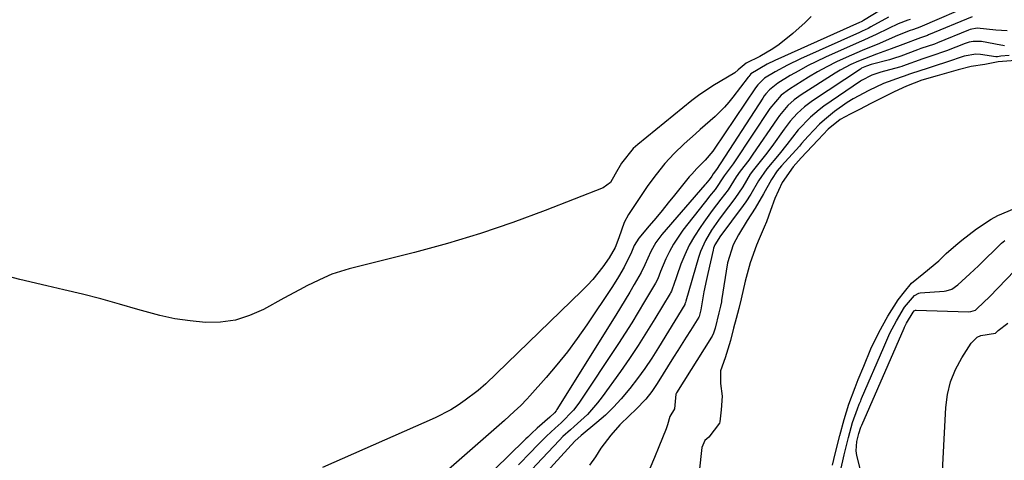
# Model space of a CAD drawing. Units: inches. Extents: x 1895462 to 1900801, y 464269 to 469591.
# Drawn here: x 1899473 to 1899726, y 467137 to 467250 of the extents above; entities that cross this region are included whole.
import ezdxf

# ---------------------------------------------------------------- set-up
doc = ezdxf.new("R2010")
doc.units = ezdxf.units.IN
doc.header["$MEASUREMENT"] = 0
doc.layers.add('1', color=7, linetype='Continuous')
doc.layers.add('7', color=7, linetype='Continuous')

msp = doc.modelspace()

# ---------------------------------------------------------------- linework, layer by layer
at = {"layer": '1', "color": 18}
for points in [[(1899718.37, 467254.33, 1780), (1899704.02, 467248.18, 1780), (1899702.4, 467247.58, 1780), (1899701.28, 467247.23, 1780), (1899697.72, 467245.76, 1780), (1899693.68, 467243.99, 1780), (1899689.23, 467242.19, 1780), (1899685.08, 467240.37, 1780), (1899682.6, 467239.21, 1780), (1899680.15, 467237.98, 1780), (1899677.75, 467236.66, 1780), (1899675.38, 467235.27, 1780), (1899670.51, 467232.26, 1780), (1899668.38, 467230.64, 1780), (1899665.51, 467227.24, 1780), (1899656.4, 467213.52, 1780), (1899656.08, 467213.04, 1780), (1899655.04, 467211.65, 1780), (1899653.76, 467209.94, 1780), (1899651.37, 467206.46, 1780), (1899649.96, 467204.69, 1780), (1899649.26, 467203.8, 1780), (1899648.56, 467202.92, 1780), (1899643.09, 467195.96, 1780), (1899640.67, 467192.42, 1780), (1899639.65, 467190.54, 1780), (1899638.74, 467188.6, 1780), (1899637.37, 467185.37, 1780), (1899636.63, 467183.49, 1780), (1899636.09, 467182.4, 1780), (1899633.27, 467177.62, 1780), (1899631.63, 467174.9, 1780), (1899629.96, 467172.19, 1780), (1899628.25, 467169.51, 1780), (1899626.51, 467166.85, 1780), (1899616.32, 467151.5, 1780), (1899614.97, 467149.7, 1780), (1899611.8, 467146.5, 1780), (1899610.28, 467145.13, 1780), (1899608.04, 467143.05, 1780), (1899605.57, 467140.56, 1780), (1899603.98, 467138.94, 1780), (1899600.82, 467135.7, 1780)], [(1899701.53, 467250.13, 1782), (1899700.95, 467249.91, 1782), (1899698.48, 467248.99, 1782), (1899695.97, 467247.82, 1782), (1899692.81, 467246.24, 1782), (1899690.95, 467245.39, 1782), (1899689.69, 467244.84, 1782), (1899689.06, 467244.56, 1782), (1899688.44, 467244.29, 1782), (1899679.78, 467240.42, 1782), (1899677.47, 467239.33, 1782), (1899675.18, 467238.19, 1782), (1899672.93, 467236.97, 1782), (1899670.71, 467235.69, 1782), (1899667.5, 467233.77, 1782), (1899665.36, 467232.06, 1782), (1899664.46, 467231.02, 1782), (1899664.05, 467230.47, 1782), (1899663.66, 467229.91, 1782), (1899651.74, 467211.57, 1782), (1899650.88, 467210.43, 1782), (1899650.53, 467209.83, 1782), (1899649.84, 467208.9, 1782), (1899649.3, 467208.24, 1782), (1899649.02, 467207.92, 1782), (1899648.75, 467207.6, 1782), (1899637.73, 467194.88, 1782), (1899636.15, 467192.79, 1782), (1899634.84, 467190.53, 1782), (1899633.3, 467187.12, 1782), (1899632.37, 467185.12, 1782), (1899630.62, 467182.06, 1782), (1899629.45, 467180.06, 1782), (1899628.27, 467178.07, 1782), (1899625.85, 467174.12, 1782), (1899610.67, 467149.87, 1782), (1899610.49, 467149.6, 1782), (1899610.08, 467149.08, 1782), (1899608.9, 467147.92, 1782), (1899605.62, 467145.07, 1782), (1899604.16, 467143.74, 1782), (1899603.2, 467142.83, 1782), (1899602.73, 467142.37, 1782), (1899602.26, 467141.91, 1782), (1899575.87, 467116.16, 1782)], [(1899695.96, 467250.73, 1784), (1899691.48, 467248.24, 1784), (1899690.75, 467247.85, 1784), (1899689.26, 467247.14, 1784), (1899688.51, 467246.8, 1784), (1899673.34, 467240.01, 1784), (1899670.04, 467238.42, 1784), (1899666.83, 467236.66, 1784), (1899664.09, 467235.04, 1784), (1899662.35, 467233.37, 1784), (1899661.77, 467232.59, 1784), (1899651.18, 467216.79, 1784), (1899650.83, 467216.28, 1784), (1899648.87, 467213.94, 1784), (1899646.72, 467211.87, 1784), (1899645.37, 467210.42, 1784), (1899644.73, 467209.66, 1784), (1899640.98, 467205.02, 1784), (1899639.36, 467203.04, 1784), (1899637.74, 467201.06, 1784), (1899636.11, 467199.1, 1784), (1899634.47, 467197.14, 1784), (1899631.74, 467193.91, 1784), (1899630.54, 467192.07, 1784), (1899629.85, 467190.36, 1784), (1899627.98, 467186.49, 1784), (1899626.53, 467183.98, 1784), (1899624.98, 467181.53, 1784), (1899618.4, 467171.67, 1784), (1899615.95, 467168.16, 1784), (1899613.4, 467164.72, 1784), (1899610.72, 467161.38, 1784), (1899607.95, 467158.12, 1784), (1899603.77, 467153.4, 1784), (1899603.01, 467152.56, 1784), (1899601.41, 467150.94, 1784), (1899599.75, 467149.38, 1784), (1899597.2, 467147.11, 1784), (1899581.42, 467133.25, 1784)], [(1899717.49, 467250.85, 1778), (1899706.32, 467246.14, 1778), (1899705.98, 467246, 1778), (1899704.25, 467245.38, 1778), (1899699.71, 467243.73, 1778), (1899696.71, 467242.55, 1778), (1899692.87, 467241.18, 1778), (1899688.24, 467239.43, 1778), (1899686.28, 467238.55, 1778), (1899683.56, 467237.12, 1778), (1899682.24, 467236.32, 1778), (1899673.5, 467230.75, 1778), (1899671.73, 467229.47, 1778), (1899670.11, 467227.99, 1778), (1899667.99, 467225.49, 1778), (1899667.35, 467224.6, 1778), (1899661.14, 467215.49, 1778), (1899660.03, 467213.94, 1778), (1899657.82, 467211.18, 1778), (1899656.77, 467209.67, 1778), (1899654.77, 467206.38, 1778), (1899652.9, 467203.98, 1778), (1899650.66, 467201.04, 1778), (1899648.49, 467198.05, 1778), (1899647.53, 467196.67, 1778), (1899646.07, 467194.42, 1778), (1899644.75, 467192.11, 1778), (1899643.62, 467189.69, 1778), (1899642.62, 467187.21, 1778), (1899640.61, 467181.55, 1778), (1899640.53, 467181.31, 1778), (1899640.17, 467180.35, 1778), (1899639.95, 467179.89, 1778), (1899639.82, 467179.67, 1778), (1899635.92, 467173.18, 1778), (1899633.79, 467169.74, 1778), (1899631.61, 467166.33, 1778), (1899629.35, 467162.98, 1778), (1899627.04, 467159.67, 1778), (1899622.37, 467153.16, 1778), (1899621.16, 467151.59, 1778), (1899618.54, 467148.66, 1778), (1899615.13, 467145.51, 1778), (1899614.17, 467144.65, 1778), (1899612.27, 467142.94, 1778), (1899611.37, 467142.03, 1778), (1899606.91, 467137.3, 1778), (1899604.24, 467134.47, 1778)], [(1899726.53, 467247.25, 1776), (1899723.63, 467247.4, 1776), (1899718.78, 467247.91, 1776), (1899717.03, 467247.55, 1776), (1899716.61, 467247.39, 1776), (1899708.63, 467244.09, 1776), (1899707.79, 467243.76, 1776), (1899704.32, 467242.63, 1776), (1899703.45, 467242.32, 1776), (1899699.18, 467240.73, 1776), (1899697.26, 467240.06, 1776), (1899696.29, 467239.77, 1776), (1899691.51, 467238.54, 1776), (1899690.3, 467238.16, 1776), (1899689.09, 467237.59, 1776), (1899688.76, 467237.38, 1776), (1899676.48, 467229.26, 1776), (1899674.4, 467227.72, 1776), (1899672.49, 467225.96, 1776), (1899670.74, 467224.03, 1776), (1899669.16, 467221.97, 1776), (1899665.98, 467217.48, 1776), (1899664.39, 467215.34, 1776), (1899661.24, 467211.48, 1776), (1899660.38, 467210.37, 1776), (1899658.49, 467207.12, 1776), (1899656.48, 467204.11, 1776), (1899653.21, 467199.83, 1776), (1899652.28, 467198.57, 1776), (1899650.5, 467196, 1776), (1899648.89, 467193.32, 1776), (1899647.63, 467190.48, 1776), (1899647.14, 467189, 1776), (1899643.89, 467177.73, 1776), (1899643.79, 467177.42, 1776), (1899643.62, 467177.02, 1776), (1899643.57, 467176.92, 1776), (1899636.81, 467165.83, 1776), (1899635.09, 467163.12, 1776), (1899633.31, 467160.46, 1776), (1899631.42, 467157.87, 1776), (1899629.48, 467155.32, 1776), (1899627.23, 467152.64, 1776), (1899625.26, 467150.5, 1776), (1899623.17, 467148.49, 1776), (1899620.99, 467146.57, 1776), (1899616.92, 467143.18, 1776), (1899615.34, 467141.75, 1776), (1899604.52, 467129.91, 1776)], [(1899725.8, 467243.39, 1774), (1899725.36, 467243.43, 1774), (1899724.91, 467243.5, 1774), (1899719.88, 467244.43, 1774), (1899717.78, 467244.49, 1774), (1899716.74, 467244.28, 1774), (1899716.24, 467244.13, 1774), (1899715.74, 467243.95, 1774), (1899710.95, 467242.04, 1774), (1899706.89, 467240.66, 1774), (1899704.81, 467239.98, 1774), (1899699.57, 467238.13, 1774), (1899699.38, 467238.06, 1774), (1899698.8, 467237.87, 1774), (1899693.99, 467236.62, 1774), (1899691.7, 467235.82, 1774), (1899689.08, 467234.44, 1774), (1899688.79, 467234.25, 1774), (1899679.39, 467227.82, 1774), (1899678.18, 467226.94, 1774), (1899675.89, 467225.01, 1774), (1899672.79, 467221.74, 1774), (1899669.86, 467218.01, 1774), (1899667.87, 467215.53, 1774), (1899664.67, 467211.78, 1774), (1899662.55, 467208.68, 1774), (1899660.55, 467205.23, 1774), (1899659.28, 467203.29, 1774), (1899658.61, 467202.35, 1774), (1899652.59, 467194.24, 1774), (1899652.32, 467193.85, 1774), (1899651.35, 467192.2, 1774), (1899651.01, 467191.32, 1774), (1899650.88, 467190.86, 1774), (1899649.49, 467184.85, 1774), (1899649.14, 467183.29, 1774), (1899648.52, 467180.14, 1774), (1899647.75, 467175.55, 1774), (1899647.68, 467175.18, 1774), (1899647.33, 467173.83, 1774), (1899647.23, 467173.6, 1774), (1899645.07, 467170.22, 1774), (1899643.97, 467168.49, 1774), (1899641.79, 467165.04, 1774), (1899640.71, 467163.31, 1774), (1899636.51, 467156.55, 1774), (1899635.11, 467154.5, 1774), (1899633.55, 467152.58, 1774), (1899630.98, 467149.89, 1774), (1899629.34, 467148.38, 1774), (1899626.87, 467145.96, 1774), (1899624.61, 467143.33, 1774), (1899622.04, 467139.93, 1774), (1899620.61, 467137.71, 1774), (1899619.05, 467135.61, 1774)], [(1899727.06, 467240.88, 1772), (1899724.92, 467240.68, 1772), (1899724.06, 467240.53, 1772), (1899723.61, 467240.55, 1772), (1899719.66, 467241.14, 1772), (1899718.44, 467241.23, 1772), (1899715.44, 467240.74, 1772), (1899710.95, 467239.15, 1772), (1899707.96, 467238.23, 1772), (1899706.16, 467237.65, 1772), (1899701.66, 467236.15, 1772), (1899701.4, 467236.06, 1772), (1899700.04, 467235.59, 1772), (1899699.26, 467235.27, 1772), (1899694.7, 467233.66, 1772), (1899690.93, 467231.84, 1772), (1899686.88, 467229.74, 1772), (1899685.35, 467228.78, 1772), (1899682.11, 467226.45, 1772), (1899679.49, 467224.38, 1772), (1899678.27, 467223.24, 1772), (1899675.33, 467220.18, 1772), (1899673.64, 467218.23, 1772), (1899673.36, 467217.91, 1772), (1899673.07, 467217.59, 1772), (1899668.46, 467212.49, 1772), (1899667.39, 467211.24, 1772), (1899665.87, 467208.97, 1772), (1899663.84, 467205.3, 1772), (1899661.68, 467201.66, 1772), (1899659.64, 467198.48, 1772), (1899657.42, 467194.76, 1772), (1899656.02, 467192.25, 1772), (1899654.61, 467187.56, 1772), (1899653.08, 467177.89, 1772), (1899653.02, 467177.54, 1772), (1899652.82, 467176.5, 1772), (1899652.38, 467174.74, 1772), (1899651.37, 467170.84, 1772), (1899651.01, 467169.53, 1772), (1899650.65, 467168.73, 1772), (1899650.5, 467168.48, 1772), (1899641.46, 467154.22, 1772), (1899641.36, 467154.03, 1772), (1899641.26, 467153.84, 1772), (1899640.96, 467150.05, 1772), (1899639.76, 467148.14, 1772), (1899639.14, 467145.97, 1772), (1899638.96, 467145.46, 1772), (1899638.77, 467144.96, 1772), (1899636.92, 467140.34, 1772), (1899635.78, 467137.53, 1772), (1899634.63, 467134.73, 1772)], [(1899728.67, 467239.55, 1770), (1899724.2, 467239.28, 1770), (1899720.74, 467238.57, 1770), (1899717.27, 467238.07, 1770), (1899713.87, 467237.22, 1770), (1899710.93, 467236.37, 1770), (1899708.48, 467235.67, 1770), (1899704.54, 467234.51, 1770), (1899700.62, 467232.97, 1770), (1899697.49, 467231.52, 1770), (1899693.14, 467229.39, 1770), (1899691.48, 467228.54, 1770), (1899688.5, 467227.02, 1770), (1899686.12, 467225.81, 1770), (1899683.53, 467224.43, 1770), (1899680.46, 467221.97, 1770), (1899677.94, 467219.24, 1770), (1899674.91, 467216.01, 1770), (1899673.57, 467214.58, 1770), (1899671.46, 467212.3, 1770), (1899668.65, 467208.22, 1770), (1899666.78, 467204.1, 1770), (1899665.65, 467201.02, 1770), (1899664.6, 467198.09, 1770), (1899664.04, 467196.76, 1770), (1899662.75, 467193.79, 1770), (1899662.05, 467192.1, 1770), (1899660.45, 467187.57, 1770), (1899659.1, 467182.86, 1770), (1899658.12, 467178.37, 1770), (1899657.51, 467175.88, 1770), (1899656.82, 467173.33, 1770), (1899656.14, 467170.81, 1770), (1899655.35, 467167.63, 1770), (1899654.02, 467163.16, 1770), (1899652.78, 467159.82, 1770), (1899652.8, 467156.61, 1770), (1899653.21, 467153.3, 1770), (1899652.93, 467149.83, 1770), (1899652.59, 467146.72, 1770), (1899652.5, 467146.41, 1770), (1899649.8, 467142.83, 1770), (1899648.78, 467141.92, 1770), (1899648.01, 467140.18, 1770), (1899647.28, 467133.86, 1770)], [(1899681.56, 467135.59, 1770), (1899682.26, 467138.51, 1770), (1899683.51, 467143.19, 1770), (1899684.62, 467147.32, 1770), (1899685.83, 467151.29, 1770), (1899687.42, 467155.57, 1770), (1899688.21, 467157.61, 1770), (1899689.63, 467161.06, 1770), (1899691.43, 467165.47, 1770), (1899693.53, 467169.71, 1770), (1899695.84, 467173.91, 1770), (1899698.48, 467178.09, 1770), (1899700.1, 467180.14, 1770), (1899701.94, 467182.35, 1770), (1899705.05, 467184.98, 1770), (1899708.94, 467188.09, 1770), (1899710.85, 467189.96, 1770), (1899713.3, 467192.1, 1770), (1899714.87, 467193.42, 1770), (1899718.6, 467196.34, 1770), (1899722.41, 467198.79, 1770), (1899724.14, 467199.73, 1770), (1899728.41, 467201.56, 1770)], [(1899682.53, 467129.1, 1772), (1899684.59, 467138.27, 1772), (1899684.75, 467138.96, 1772), (1899685.73, 467142.74, 1772), (1899686.76, 467146.52, 1772), (1899688, 467150.05, 1772), (1899688.48, 467151.28, 1772), (1899688.84, 467152.16, 1772), (1899688.96, 467152.45, 1772), (1899689.09, 467152.75, 1772), (1899694.8, 467165.93, 1772), (1899696.34, 467169.53, 1772), (1899698.03, 467172.7, 1772), (1899700.14, 467176.16, 1772), (1899702.64, 467179.17, 1772), (1899703.82, 467179.83, 1772), (1899704.1, 467179.87, 1772), (1899710.28, 467180.33, 1772), (1899710.79, 467180.4, 1772), (1899712.26, 467180.83, 1772), (1899713.85, 467181.96, 1772), (1899716.93, 467184.8, 1772), (1899719.13, 467186.79, 1772), (1899719.49, 467187.13, 1772), (1899724.82, 467192.4, 1772), (1899725.07, 467192.64, 1772), (1899725.87, 467193.32, 1772)], [(1899689.29, 467132.35, 1774), (1899687.86, 467138.05, 1774), (1899687.67, 467139.25, 1774), (1899687.81, 467141.71, 1774), (1899688.33, 467143.71, 1774), (1899688.91, 467145.39, 1774), (1899689.05, 467145.74, 1774), (1899689.13, 467145.91, 1774), (1899700.03, 467170.84, 1774), (1899700.12, 467171.06, 1774), (1899700.59, 467172.13, 1774), (1899702.37, 467174.93, 1774), (1899702.63, 467175.22, 1774), (1899702.93, 467175.4, 1774), (1899703.01, 467175.41, 1774), (1899703.1, 467175.42, 1774), (1899716.55, 467175.01, 1774), (1899717.18, 467175.05, 1774), (1899718.35, 467175.47, 1774), (1899720.8, 467177.7, 1774), (1899721.66, 467178.49, 1774), (1899722.07, 467178.91, 1774), (1899732.69, 467190, 1774)], [(1899709.7, 467130.82, 1776), (1899710.74, 467150.43, 1776), (1899711.18, 467153.79, 1776), (1899711.95, 467157.05, 1776), (1899713.22, 467160.15, 1776), (1899714.81, 467163.15, 1776), (1899717.25, 467166.99, 1776), (1899718.8, 467168.51, 1776), (1899719.77, 467168.94, 1776), (1899723.48, 467169.54, 1776), (1899724.23, 467170.2, 1776), (1899726.71, 467172.05, 1776)]]:
    msp.add_polyline3d(points, dxfattribs=at)
at = {"layer": '7', "color": 18}
for points in [[(1899695.93, 467253.73, 1786), (1899689.58, 467249.86, 1786), (1899689.33, 467249.71, 1786), (1899688.96, 467249.51, 1786), (1899688.57, 467249.33, 1786), (1899666.72, 467239.58, 1786), (1899664.77, 467238.65, 1786), (1899660.61, 467236.14, 1786), (1899660.05, 467235.51, 1786), (1899659.87, 467235.29, 1786), (1899655.99, 467230.17, 1786), (1899654.93, 467228.85, 1786), (1899653.81, 467227.59, 1786), (1899651.39, 467225.23, 1786), (1899650.12, 467224.11, 1786), (1899647.58, 467221.87, 1786), (1899646.32, 467220.74, 1786), (1899643.48, 467218.21, 1786), (1899640.9, 467215.72, 1786), (1899638.46, 467213.12, 1786), (1899636.22, 467210.33, 1786), (1899634.11, 467207.43, 1786), (1899629.14, 467200, 1786), (1899627.99, 467197.98, 1786), (1899626.6, 467193.98, 1786), (1899625.73, 467191.52, 1786), (1899624.19, 467188.92, 1786), (1899622.48, 467186.54, 1786), (1899619.95, 467183.34, 1786), (1899618.58, 467181.84, 1786), (1899617.15, 467180.39, 1786), (1899592.41, 467156.54, 1786), (1899590.44, 467154.75, 1786), (1899590.14, 467154.52, 1786), (1899587.14, 467152.29, 1786), (1899585.3, 467151.01, 1786), (1899583.4, 467149.83, 1786), (1899579.42, 467147.79, 1786), (1899550.41, 467135.01, 1786)], [(1899676.08, 467250.87, 1788), (1899674.53, 467249.38, 1788), (1899671.35, 467246.5, 1788), (1899667.87, 467243.67, 1788), (1899666.27, 467242.55, 1788), (1899662.89, 467240.62, 1788), (1899659.38, 467238.88, 1788), (1899657.33, 467237.19, 1788), (1899656.48, 467236.38, 1788), (1899652.67, 467234.19, 1788), (1899650.77, 467233.08, 1788), (1899647.12, 467230.63, 1788), (1899645.38, 467229.29, 1788), (1899631.53, 467218.03, 1788), (1899630.33, 467216.94, 1788), (1899627.33, 467213.19, 1788), (1899625.67, 467210.39, 1788), (1899624.45, 467208.26, 1788), (1899622.6, 467206.86, 1788), (1899607.67, 467201.02, 1788), (1899599.39, 467197.96, 1788), (1899591.03, 467195.12, 1788), (1899582.58, 467192.59, 1788), (1899574.06, 467190.27, 1788), (1899557.25, 467186.03, 1788), (1899552.85, 467184.66, 1788), (1899550.72, 467183.78, 1788), (1899546.57, 467181.75, 1788), (1899544.51, 467180.68, 1788), (1899540.44, 467178.48, 1788), (1899535.23, 467175.61, 1788), (1899531.67, 467174.03, 1788), (1899528.01, 467172.88, 1788), (1899524.22, 467172.36, 1788), (1899520.33, 467172.27, 1788), (1899516.38, 467172.66, 1788), (1899512.47, 467173.22, 1788), (1899508.61, 467174.06, 1788), (1899504.78, 467175.07, 1788), (1899502.94, 467175.62, 1788), (1899498.2, 467177, 1788), (1899493.44, 467178.31, 1788), (1899488.66, 467179.53, 1788), (1899483.86, 467180.68, 1788), (1899479.52, 467181.67, 1788), (1899472.55, 467183.33, 1788), (1899465.6, 467185.08, 1788)]]:
    msp.add_polyline3d(points, dxfattribs=at)

doc.saveas('drawing.dxf')
